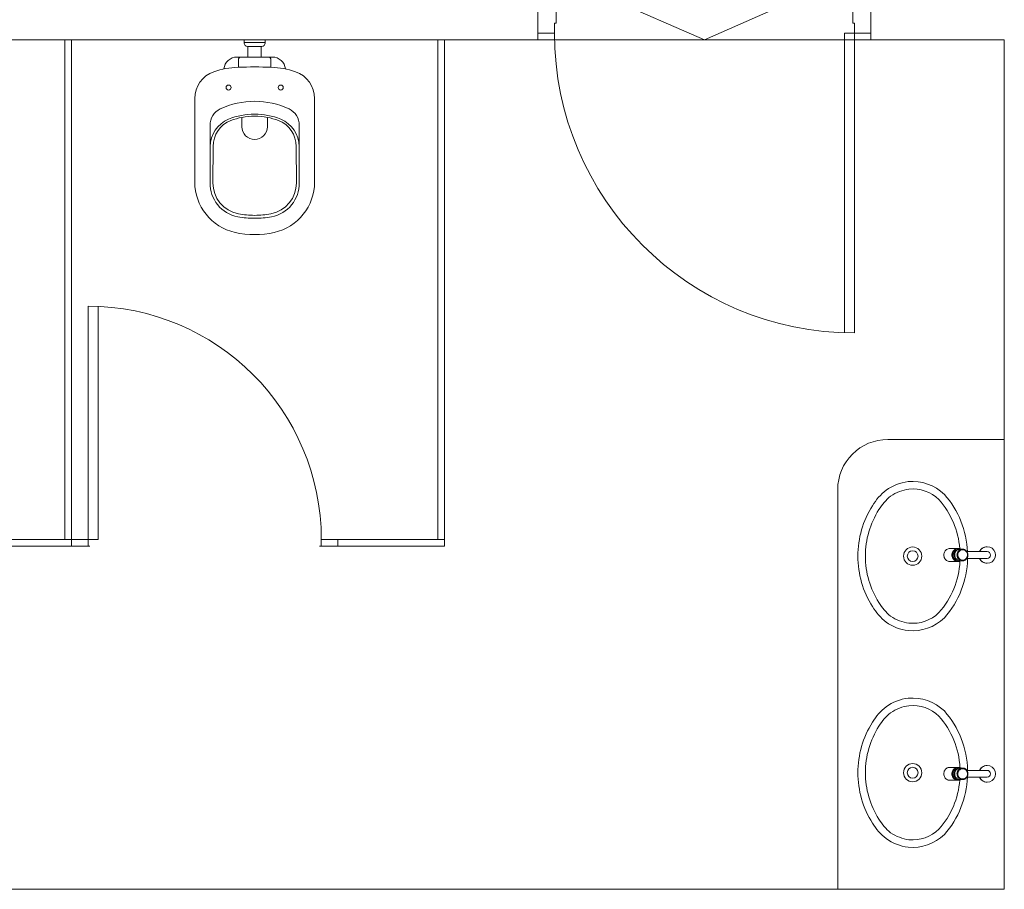
# Model space of a CAD drawing. Units: millimetres. Extents: x 0 to 84.1, y 0 to 59.4.
# Drawn here: x 20.2 to 26.1, y 14.3 to 19.5 of the extents above; entities that cross this region are included whole.
import ezdxf

# ---------------------------------------------------------------- set-up
doc = ezdxf.new("R2010")
doc.units = ezdxf.units.MM
doc.header["$MEASUREMENT"] = 0
doc.linetypes.add('HIDDEN', pattern=[0.9525, 0.635, -0.3175])
doc.layers.add('ARQ', color=8, linetype='Continuous', lineweight=9)
doc.layers.add('ARQ_Projeção', color=8, linetype='HIDDEN')

msp = doc.modelspace()

# ---------------------------------------------------------------- linework, layer by layer
at = {"layer": 'ARQ', "lineweight": 5, "ltscale": 38}
for p, q in [((23.2777, 19.3794), (23.2777, 19.8194)), ((23.3881, 19.8194), (23.3881, 19.4794)), ((25.1681, 19.8194), (25.1681, 19.4794)), ((25.2777, 19.3794), (25.2777, 19.8194)), ((23.3781, 19.4794), (23.3781, 19.4194)), ((23.3781, 19.4794), (23.3881, 19.4794)), ((25.1781, 19.4794), (25.1681, 19.4794)), ((25.1781, 19.4794), (25.1781, 17.6194)), ((25.1781, 19.4794), (25.1781, 19.4194)), ((23.2781, 19.4194), (23.3781, 19.4194)), ((25.1181, 19.4194), (25.1181, 17.6202)), ((25.1781, 19.4194), (25.1181, 19.4194)), ((25.2781, 19.4194), (25.1781, 19.4194)), ((15.5981, 19.3794), (23.2777, 19.3794)), ((21.5151, 19.3594), (21.5151, 19.3794)), ((21.6411, 19.3794), (21.5151, 19.3794)), ((21.6411, 19.3634), (21.5151, 19.3634)), ((21.6211, 19.3394), (21.5351, 19.3394)), ((21.5381, 19.2794), (21.5381, 19.3394)), ((21.6181, 19.2794), (21.6181, 19.3394)), ((21.6411, 19.3594), (21.6411, 19.3794)), ((25.2777, 19.3794), (26.0781, 19.3794)), ((26.0781, 19.3794), (26.0781, 14.2794)), ((20.5781, 16.3394), (20.5781, 17.7794)), ((20.6381, 16.3794), (20.6381, 17.7786)), ((20.4781, 16.3794), (20.5781, 16.3794)), ((20.5781, 16.3794), (20.6381, 16.3794)), ((20.5781, 16.3394), (20.5781, 16.3794)), ((21.9781, 16.3394), (21.9781, 16.3794)), ((22.0781, 16.3794), (21.9781, 16.3794)), ((20.4781, 16.3394), (20.5881, 16.3394)), ((20.5781, 16.3394), (20.5881, 16.3394)), ((22.0781, 16.3394), (21.9681, 16.3394)), ((21.9781, 16.3394), (21.9681, 16.3394)), ((25.724, 16.312), (25.7278, 16.3158)), ((25.7278, 16.3158), (25.732, 16.3191)), ((25.732, 16.3191), (25.7366, 16.3216)), ((25.7366, 16.3216), (25.7415, 16.3234)), ((25.7415, 16.3234), (25.7466, 16.3245)), ((25.7466, 16.3245), (25.7508, 16.3248)), ((25.7508, 16.3248), (25.7968, 16.3248)), ((25.7728, 16.312), (25.7765, 16.3158)), ((25.7796, 16.3153), (25.7759, 16.3114)), ((25.7765, 16.3158), (25.7807, 16.3191)), ((25.7795, 16.3118), (25.7833, 16.3154)), ((25.7837, 16.3187), (25.7796, 16.3153)), ((25.7807, 16.3191), (25.7853, 16.3217)), ((25.7833, 16.3154), (25.7875, 16.3183)), ((25.7883, 16.3214), (25.7837, 16.3187)), ((25.7853, 16.3217), (25.7902, 16.3235)), ((25.7875, 16.3183), (25.7921, 16.3206)), ((25.7931, 16.3233), (25.7883, 16.3214)), ((25.793, 16.3139), (25.7889, 16.3116)), ((25.7902, 16.3235), (25.7953, 16.3246)), ((25.7913, 16.3124), (25.7953, 16.3156)), ((25.7921, 16.3206), (25.797, 16.3221)), ((25.7982, 16.3245), (25.7931, 16.3233)), ((25.7953, 16.3246), (25.7998, 16.3249)), ((25.7953, 16.3156), (25.7996, 16.3181)), ((25.797, 16.3221), (25.802, 16.3228)), ((25.8034, 16.3249), (25.7982, 16.3245)), ((25.7996, 16.3181), (25.8043, 16.3199)), ((25.7998, 16.3249), (25.8034, 16.3249)), ((25.802, 16.3228), (25.807, 16.3228)), ((25.8059, 16.3132), (25.8023, 16.3096)), ((25.8039, 16.3249), (25.8034, 16.3249)), ((25.8091, 16.3244), (25.8039, 16.3249)), ((25.8043, 16.3199), (25.8091, 16.3209)), ((25.8099, 16.3163), (25.8059, 16.3132)), ((25.807, 16.3228), (25.812, 16.3219)), ((25.8142, 16.3231), (25.8091, 16.3244)), ((25.8091, 16.3209), (25.8128, 16.3211)), ((25.8143, 16.3186), (25.8099, 16.3163)), ((25.812, 16.3219), (25.8147, 16.3211)), ((25.8123, 16.3122), (25.8164, 16.3146)), ((25.8128, 16.3211), (25.8265, 16.3211)), ((25.819, 16.3211), (25.8142, 16.3231)), ((25.819, 16.3202), (25.8143, 16.3186)), ((25.8164, 16.3146), (25.8208, 16.3162)), ((25.8239, 16.321), (25.819, 16.3202)), ((25.8208, 16.3162), (25.8254, 16.317)), ((25.8239, 16.321), (25.8265, 16.3211)), ((25.8254, 16.317), (25.8301, 16.317)), ((25.8265, 16.3211), (25.829, 16.321)), ((25.8291, 16.321), (25.8303, 16.3209)), ((25.8301, 16.317), (25.8346, 16.3162)), ((25.8303, 16.3209), (25.8321, 16.3206)), ((25.8321, 16.3206), (25.8339, 16.3202)), ((25.8339, 16.3202), (25.8356, 16.3197)), ((25.8346, 16.3162), (25.8391, 16.3147)), ((25.8356, 16.3197), (25.8374, 16.3191)), ((25.8374, 16.3191), (25.8391, 16.3184)), ((25.8391, 16.3184), (25.8408, 16.3176)), ((25.8391, 16.3147), (25.8432, 16.3124)), ((25.8408, 16.3176), (25.8424, 16.3167)), ((25.8424, 16.3167), (25.844, 16.3157)), ((25.844, 16.3157), (25.8455, 16.3147)), ((25.8455, 16.3147), (25.847, 16.3135)), ((25.847, 16.3135), (25.8484, 16.3122)), ((25.7148, 16.2866), (25.7152, 16.2922)), ((25.7151, 16.2811), (25.7148, 16.2866)), ((25.7161, 16.2757), (25.7151, 16.2811)), ((25.7152, 16.2922), (25.7164, 16.2976)), ((25.7179, 16.2704), (25.7161, 16.2757)), ((25.7164, 16.2976), (25.7183, 16.3028)), ((25.7203, 16.2655), (25.7179, 16.2704)), ((25.7183, 16.3028), (25.7208, 16.3076)), ((25.7234, 16.2611), (25.7203, 16.2655)), ((25.7208, 16.3076), (25.724, 16.312)), ((25.7271, 16.2571), (25.7234, 16.2611)), ((25.7312, 16.2538), (25.7271, 16.2571)), ((25.7357, 16.2511), (25.7312, 16.2538)), ((25.7636, 16.2865), (25.764, 16.2921)), ((25.7639, 16.281), (25.7636, 16.2865)), ((25.765, 16.2755), (25.7639, 16.281)), ((25.764, 16.2921), (25.7652, 16.2975)), ((25.7668, 16.2703), (25.765, 16.2755)), ((25.7652, 16.2975), (25.7671, 16.3027)), ((25.7692, 16.2654), (25.7668, 16.2703)), ((25.7671, 16.3027), (25.7696, 16.3075)), ((25.7675, 16.2913), (25.7672, 16.2858)), ((25.7672, 16.2858), (25.7676, 16.2802)), ((25.7686, 16.2968), (25.7675, 16.2913)), ((25.7676, 16.2802), (25.7688, 16.2748)), ((25.7704, 16.302), (25.7686, 16.2968)), ((25.7688, 16.2748), (25.7707, 16.2696)), ((25.7723, 16.2609), (25.7692, 16.2654)), ((25.7696, 16.3075), (25.7728, 16.312)), ((25.7698, 16.2874), (25.7703, 16.2928)), ((25.77, 16.282), (25.7698, 16.2874)), ((25.7709, 16.2766), (25.77, 16.282)), ((25.7703, 16.2928), (25.7716, 16.298)), ((25.7728, 16.3069), (25.7704, 16.302)), ((25.7707, 16.2696), (25.7732, 16.2648)), ((25.7726, 16.2715), (25.7709, 16.2766)), ((25.7716, 16.298), (25.7736, 16.303)), ((25.776, 16.257), (25.7723, 16.2609)), ((25.775, 16.2667), (25.7726, 16.2715)), ((25.7759, 16.3114), (25.7728, 16.3069)), ((25.7732, 16.2648), (25.7764, 16.2603)), ((25.7736, 16.303), (25.7762, 16.3076)), ((25.7779, 16.2623), (25.775, 16.2667)), ((25.7764, 16.2918), (25.7759, 16.2869)), ((25.7759, 16.2869), (25.7762, 16.282)), ((25.7801, 16.2536), (25.776, 16.257)), ((25.7762, 16.3076), (25.7795, 16.3118)), ((25.7762, 16.282), (25.7772, 16.2772)), ((25.7776, 16.2965), (25.7764, 16.2918)), ((25.7764, 16.2603), (25.7801, 16.2565)), ((25.7772, 16.2772), (25.7789, 16.2726)), ((25.7796, 16.301), (25.7776, 16.2965)), ((25.7815, 16.2585), (25.7779, 16.2623)), ((25.7786, 16.2887), (25.7794, 16.2933)), ((25.7786, 16.2839), (25.7786, 16.2887)), ((25.7793, 16.2792), (25.7786, 16.2839)), ((25.7789, 16.2726), (25.7813, 16.2685)), ((25.7808, 16.2748), (25.7793, 16.2792)), ((25.7794, 16.2933), (25.7809, 16.2978)), ((25.7821, 16.305), (25.7796, 16.301)), ((25.7801, 16.2565), (25.7843, 16.2532)), ((25.7803, 16.2841), (25.7804, 16.2894)), ((25.7809, 16.2789), (25.7803, 16.2841)), ((25.7804, 16.2894), (25.7812, 16.2946)), ((25.7829, 16.2706), (25.7808, 16.2748)), ((25.7809, 16.2978), (25.783, 16.3019)), ((25.7823, 16.2738), (25.7809, 16.2789)), ((25.7812, 16.2946), (25.7828, 16.2996)), ((25.7813, 16.2685), (25.7843, 16.2647)), ((25.7855, 16.2552), (25.7815, 16.2585)), ((25.7853, 16.3086), (25.7821, 16.305)), ((25.7844, 16.269), (25.7823, 16.2738)), ((25.7828, 16.2996), (25.785, 16.3044)), ((25.7856, 16.2669), (25.7829, 16.2706)), ((25.783, 16.3019), (25.7856, 16.3054)), ((25.7843, 16.2647), (25.7878, 16.2616)), ((25.7871, 16.2646), (25.7844, 16.269)), ((25.785, 16.3044), (25.7879, 16.3086)), ((25.7889, 16.3116), (25.7853, 16.3086)), ((25.79, 16.2526), (25.7855, 16.2552)), ((25.7905, 16.2607), (25.7871, 16.2646)), ((25.7878, 16.2616), (25.7917, 16.2591)), ((25.7879, 16.3086), (25.7913, 16.3124)), ((25.7943, 16.2574), (25.7905, 16.2607)), ((25.7917, 16.2591), (25.793, 16.2584)), ((25.7941, 16.2907), (25.7938, 16.2854)), ((25.7938, 16.2854), (25.7943, 16.2802)), ((25.7951, 16.2959), (25.7941, 16.2907)), ((25.7943, 16.2802), (25.7955, 16.275)), ((25.7985, 16.2547), (25.7943, 16.2574)), ((25.7969, 16.3008), (25.7951, 16.2959)), ((25.7955, 16.275), (25.7974, 16.2702)), ((25.7993, 16.3054), (25.7969, 16.3008)), ((25.7974, 16.2702), (25.8, 16.2657)), ((25.8031, 16.2528), (25.7985, 16.2547)), ((25.799, 16.2873), (25.7996, 16.2922)), ((25.7992, 16.2823), (25.799, 16.2873)), ((25.8002, 16.2775), (25.7992, 16.2823)), ((25.8023, 16.3096), (25.7993, 16.3054)), ((25.7996, 16.2922), (25.8009, 16.297)), ((25.8, 16.2657), (25.8032, 16.2616)), ((25.8018, 16.2728), (25.8002, 16.2775)), ((25.8009, 16.297), (25.8028, 16.3015)), ((25.8041, 16.2685), (25.8018, 16.2728)), ((25.8028, 16.3015), (25.8054, 16.3056)), ((25.8032, 16.2616), (25.8069, 16.2582)), ((25.8071, 16.2647), (25.8041, 16.2685)), ((25.8054, 16.3056), (25.8086, 16.3092)), ((25.8069, 16.2582), (25.8111, 16.2553)), ((25.8106, 16.2614), (25.8071, 16.2647)), ((25.8086, 16.3092), (25.8123, 16.3122)), ((25.8145, 16.2587), (25.8106, 16.2614)), ((25.8111, 16.2553), (25.8156, 16.2532)), ((25.8188, 16.2568), (25.8145, 16.2587)), ((25.8233, 16.2556), (25.8188, 16.2568)), ((25.8279, 16.2552), (25.8233, 16.2556)), ((25.8282, 16.2552), (25.8279, 16.2552)), ((25.8328, 16.2557), (25.8282, 16.2552)), ((25.8373, 16.2569), (25.8328, 16.2557)), ((25.8416, 16.2589), (25.8373, 16.2569)), ((25.84, 16.2543), (25.8383, 16.2535)), ((25.8416, 16.2551), (25.84, 16.2543)), ((25.8455, 16.2616), (25.8416, 16.2589)), ((25.8432, 16.2561), (25.8416, 16.2551)), ((25.8432, 16.3124), (25.8469, 16.3095)), ((25.8448, 16.2571), (25.8432, 16.2561)), ((25.8463, 16.2583), (25.8448, 16.2571)), ((25.8489, 16.2649), (25.8455, 16.2616)), ((25.8477, 16.2595), (25.8463, 16.2583)), ((25.8469, 16.3095), (25.8502, 16.3059)), ((25.8491, 16.2608), (25.8477, 16.2595)), ((25.8484, 16.3122), (25.8497, 16.3109)), ((25.8518, 16.2688), (25.8489, 16.2649)), ((25.8504, 16.2622), (25.8491, 16.2608)), ((25.8497, 16.3109), (25.8509, 16.3095)), ((25.8502, 16.3059), (25.8528, 16.3018)), ((25.8516, 16.2636), (25.8504, 16.2622)), ((25.8509, 16.3095), (25.8521, 16.308)), ((25.8527, 16.2651), (25.8516, 16.2636)), ((25.8541, 16.2731), (25.8518, 16.2688)), ((25.8521, 16.308), (25.8532, 16.3065)), ((25.8538, 16.2667), (25.8527, 16.2651)), ((25.8528, 16.3018), (25.8548, 16.2973)), ((25.853, 16.3068), (25.9748, 16.3068)), ((25.9748, 16.2655), (25.853, 16.2655)), ((25.8532, 16.3065), (25.8543, 16.3048)), ((25.8548, 16.2684), (25.8538, 16.2667)), ((25.8557, 16.2778), (25.8541, 16.2731)), ((25.8543, 16.3048), (25.8552, 16.3032)), ((25.8548, 16.2973), (25.8562, 16.2926)), ((25.8557, 16.2701), (25.8548, 16.2684)), ((25.8552, 16.3032), (25.856, 16.3014)), ((25.8566, 16.2827), (25.8557, 16.2778)), ((25.8565, 16.2718), (25.8557, 16.2701)), ((25.856, 16.3014), (25.8568, 16.2997)), ((25.8562, 16.2926), (25.8568, 16.2876)), ((25.8572, 16.2736), (25.8565, 16.2718)), ((25.8568, 16.2876), (25.8566, 16.2827)), ((25.8568, 16.2997), (25.8575, 16.2978)), ((25.8578, 16.2755), (25.8572, 16.2736)), ((25.8575, 16.2978), (25.858, 16.296)), ((25.8583, 16.2774), (25.8578, 16.2755)), ((25.858, 16.296), (25.8585, 16.2941)), ((25.8587, 16.2793), (25.8583, 16.2774)), ((25.8585, 16.2941), (25.8589, 16.2922)), ((25.859, 16.2812), (25.8587, 16.2793)), ((25.8589, 16.2922), (25.8591, 16.2903)), ((25.8592, 16.2831), (25.859, 16.2812)), ((25.8591, 16.2903), (25.8593, 16.2883)), ((25.8593, 16.2851), (25.8592, 16.2831)), ((25.8593, 16.2883), (25.8594, 16.2865)), ((25.8594, 16.2861), (25.8593, 16.2851)), ((25.8594, 16.2865), (25.8594, 16.2861)), ((25.7406, 16.2491), (25.7357, 16.2511)), ((25.7457, 16.2479), (25.7406, 16.2491)), ((25.7508, 16.2475), (25.7457, 16.2479)), ((25.7968, 16.2475), (25.7508, 16.2475)), ((25.7847, 16.2509), (25.7801, 16.2536)), ((25.7843, 16.2532), (25.7889, 16.2506)), ((25.7895, 16.249), (25.7847, 16.2509)), ((25.7889, 16.2506), (25.7938, 16.2488)), ((25.7946, 16.2478), (25.7895, 16.249)), ((25.7947, 16.2508), (25.79, 16.2526)), ((25.7938, 16.2488), (25.7989, 16.2477)), ((25.7998, 16.2474), (25.7946, 16.2478)), ((25.7997, 16.2497), (25.7947, 16.2508)), ((25.7989, 16.2477), (25.8034, 16.2474)), ((25.8047, 16.2494), (25.7997, 16.2497)), ((25.8034, 16.2474), (25.7998, 16.2474)), ((25.8079, 16.2516), (25.8031, 16.2528)), ((25.8034, 16.2474), (25.8086, 16.2478)), ((25.8098, 16.2499), (25.8047, 16.2494)), ((25.8128, 16.2512), (25.8079, 16.2516)), ((25.8086, 16.2478), (25.8136, 16.249)), ((25.8147, 16.2512), (25.8098, 16.2499)), ((25.8265, 16.2512), (25.8128, 16.2512)), ((25.8136, 16.249), (25.8185, 16.2509)), ((25.8156, 16.2532), (25.8204, 16.2518)), ((25.8185, 16.2509), (25.819, 16.2512)), ((25.8204, 16.2518), (25.8239, 16.2513)), ((25.8265, 16.2512), (25.8239, 16.2513)), ((25.829, 16.2513), (25.8265, 16.2512)), ((25.8294, 16.2513), (25.8291, 16.2513)), ((25.8312, 16.2516), (25.8294, 16.2513)), ((25.833, 16.2519), (25.8312, 16.2516)), ((25.8348, 16.2523), (25.833, 16.2519)), ((25.8366, 16.2529), (25.8348, 16.2523)), ((25.8383, 16.2535), (25.8366, 16.2529)), ((25.7151, 14.9777), (25.7148, 14.9721)), ((25.7148, 14.9721), (25.7152, 14.9666)), ((25.7161, 14.9831), (25.7151, 14.9777)), ((25.7152, 14.9666), (25.7164, 14.9612)), ((25.7179, 14.9883), (25.7161, 14.9831)), ((25.7164, 14.9612), (25.7183, 14.956)), ((25.7203, 14.9932), (25.7179, 14.9883)), ((25.7183, 14.956), (25.7208, 14.9512)), ((25.7234, 14.9977), (25.7203, 14.9932)), ((25.7271, 15.0016), (25.7234, 14.9977)), ((25.7312, 15.005), (25.7271, 15.0016)), ((25.7357, 15.0077), (25.7312, 15.005)), ((25.7406, 15.0096), (25.7357, 15.0077)), ((25.7457, 15.0108), (25.7406, 15.0096)), ((25.7508, 15.0112), (25.7457, 15.0108)), ((25.7968, 15.0112), (25.7508, 15.0112)), ((25.7639, 14.9778), (25.7636, 14.9722)), ((25.7636, 14.9722), (25.764, 14.9667)), ((25.765, 14.9832), (25.7639, 14.9778)), ((25.764, 14.9667), (25.7652, 14.9612)), ((25.7668, 14.9884), (25.765, 14.9832)), ((25.7652, 14.9612), (25.7671, 14.9561)), ((25.7692, 14.9933), (25.7668, 14.9884)), ((25.7671, 14.9561), (25.7696, 14.9512)), ((25.7672, 14.973), (25.7676, 14.9785)), ((25.7675, 14.9674), (25.7672, 14.973)), ((25.7686, 14.962), (25.7675, 14.9674)), ((25.7676, 14.9785), (25.7688, 14.984)), ((25.7704, 14.9568), (25.7686, 14.962)), ((25.7688, 14.984), (25.7707, 14.9892)), ((25.7723, 14.9978), (25.7692, 14.9933)), ((25.77, 14.9768), (25.7698, 14.9714)), ((25.7698, 14.9714), (25.7703, 14.966)), ((25.7709, 14.9821), (25.77, 14.9768)), ((25.7703, 14.966), (25.7716, 14.9607)), ((25.7728, 14.9519), (25.7704, 14.9568)), ((25.7707, 14.9892), (25.7732, 14.994)), ((25.7726, 14.9872), (25.7709, 14.9821)), ((25.7716, 14.9607), (25.7736, 14.9558)), ((25.776, 15.0018), (25.7723, 14.9978)), ((25.775, 14.992), (25.7726, 14.9872)), ((25.7732, 14.994), (25.7764, 14.9984)), ((25.7736, 14.9558), (25.7762, 14.9511)), ((25.7779, 14.9964), (25.775, 14.992)), ((25.7759, 14.9719), (25.7762, 14.9768)), ((25.7764, 14.967), (25.7759, 14.9719)), ((25.7801, 15.0051), (25.776, 15.0018)), ((25.7762, 14.9768), (25.7772, 14.9815)), ((25.7764, 14.9984), (25.7801, 15.0023)), ((25.7776, 14.9622), (25.7764, 14.967)), ((25.7772, 14.9815), (25.7789, 14.9861)), ((25.7796, 14.9578), (25.7776, 14.9622)), ((25.7815, 15.0003), (25.7779, 14.9964)), ((25.7793, 14.9795), (25.7786, 14.9748)), ((25.7786, 14.9748), (25.7786, 14.9701)), ((25.7786, 14.9701), (25.7794, 14.9654)), ((25.7789, 14.9861), (25.7813, 14.9903)), ((25.7808, 14.984), (25.7793, 14.9795)), ((25.7794, 14.9654), (25.7809, 14.9609)), ((25.7821, 14.9537), (25.7796, 14.9578)), ((25.7847, 15.0078), (25.7801, 15.0051)), ((25.7801, 15.0023), (25.7843, 15.0055)), ((25.7809, 14.9798), (25.7803, 14.9746)), ((25.7803, 14.9746), (25.7804, 14.9693)), ((25.7804, 14.9693), (25.7812, 14.9641)), ((25.7829, 14.9882), (25.7808, 14.984)), ((25.7823, 14.9849), (25.7809, 14.9798)), ((25.7809, 14.9609), (25.783, 14.9568)), ((25.7812, 14.9641), (25.7828, 14.9591)), ((25.7813, 14.9903), (25.7843, 14.994)), ((25.7855, 15.0035), (25.7815, 15.0003)), ((25.7853, 14.9502), (25.7821, 14.9537)), ((25.7844, 14.9897), (25.7823, 14.9849)), ((25.7828, 14.9591), (25.785, 14.9544)), ((25.7856, 14.9919), (25.7829, 14.9882)), ((25.783, 14.9568), (25.7856, 14.9533)), ((25.7843, 15.0055), (25.7889, 15.0081)), ((25.7843, 14.994), (25.7878, 14.9972)), ((25.7871, 14.9941), (25.7844, 14.9897)), ((25.7895, 15.0098), (25.7847, 15.0078)), ((25.785, 14.9544), (25.7879, 14.9501)), ((25.79, 15.0061), (25.7855, 15.0035)), ((25.7905, 14.998), (25.7871, 14.9941)), ((25.7878, 14.9972), (25.7917, 14.9997)), ((25.7889, 15.0081), (25.7938, 15.01)), ((25.7946, 15.011), (25.7895, 15.0098)), ((25.7947, 15.008), (25.79, 15.0061)), ((25.7943, 15.0013), (25.7905, 14.998)), ((25.7917, 14.9997), (25.793, 15.0003)), ((25.7938, 15.01), (25.7989, 15.0111)), ((25.7938, 14.9733), (25.7943, 14.9786)), ((25.7941, 14.9681), (25.7938, 14.9733)), ((25.7951, 14.9629), (25.7941, 14.9681)), ((25.7985, 15.004), (25.7943, 15.0013)), ((25.7943, 14.9786), (25.7955, 14.9837)), ((25.7998, 15.0114), (25.7946, 15.011)), ((25.7997, 15.009), (25.7947, 15.008)), ((25.7969, 14.9579), (25.7951, 14.9629)), ((25.7955, 14.9837), (25.7974, 14.9886)), ((25.7993, 14.9533), (25.7969, 14.9579)), ((25.7974, 14.9886), (25.8, 14.9931)), ((25.8031, 15.006), (25.7985, 15.004)), ((25.7989, 15.0111), (25.8034, 15.0114)), ((25.7992, 14.9764), (25.799, 14.9714)), ((25.799, 14.9714), (25.7996, 14.9665)), ((25.8002, 14.9813), (25.7992, 14.9764)), ((25.7996, 14.9665), (25.8009, 14.9617)), ((25.8047, 15.0093), (25.7997, 15.009)), ((25.8034, 15.0114), (25.7998, 15.0114)), ((25.8, 14.9931), (25.8032, 14.9971)), ((25.8018, 14.9859), (25.8002, 14.9813)), ((25.8009, 14.9617), (25.8028, 14.9572)), ((25.8041, 14.9902), (25.8018, 14.9859)), ((25.8028, 14.9572), (25.8054, 14.9531)), ((25.8079, 15.0071), (25.8031, 15.006)), ((25.8032, 14.9971), (25.8069, 15.0006)), ((25.8034, 15.0114), (25.8086, 15.011)), ((25.8071, 14.9941), (25.8041, 14.9902)), ((25.8098, 15.0088), (25.8047, 15.0093)), ((25.8069, 15.0006), (25.8111, 15.0034)), ((25.8106, 14.9974), (25.8071, 14.9941)), ((25.8128, 15.0075), (25.8079, 15.0071)), ((25.8086, 15.011), (25.8136, 15.0098)), ((25.8147, 15.0075), (25.8098, 15.0088)), ((25.8145, 15), (25.8106, 14.9974)), ((25.8111, 15.0034), (25.8156, 15.0056)), ((25.8265, 15.0075), (25.8128, 15.0075)), ((25.8136, 15.0098), (25.8185, 15.0078)), ((25.8188, 15.002), (25.8145, 15)), ((25.8156, 15.0056), (25.8204, 15.0069)), ((25.8185, 15.0078), (25.819, 15.0075)), ((25.8233, 15.0031), (25.8188, 15.002)), ((25.8204, 15.0069), (25.8239, 15.0074)), ((25.8279, 15.0035), (25.8233, 15.0031)), ((25.8265, 15.0075), (25.8239, 15.0074)), ((25.829, 15.0074), (25.8265, 15.0075)), ((25.8282, 15.0035), (25.8279, 15.0035)), ((25.8328, 15.0031), (25.8282, 15.0035)), ((25.8294, 15.0074), (25.8291, 15.0074)), ((25.8312, 15.0072), (25.8294, 15.0074)), ((25.833, 15.0069), (25.8312, 15.0072)), ((25.8373, 15.0019), (25.8328, 15.0031)), ((25.8348, 15.0064), (25.833, 15.0069)), ((25.8366, 15.0059), (25.8348, 15.0064)), ((25.8383, 15.0052), (25.8366, 15.0059)), ((25.8416, 14.9999), (25.8373, 15.0019)), ((25.84, 15.0045), (25.8383, 15.0052)), ((25.8416, 15.0036), (25.84, 15.0045)), ((25.8432, 15.0027), (25.8416, 15.0036)), ((25.8455, 14.9972), (25.8416, 14.9999)), ((25.8448, 15.0016), (25.8432, 15.0027)), ((25.8463, 15.0005), (25.8448, 15.0016)), ((25.8489, 14.9938), (25.8455, 14.9972)), ((25.8477, 14.9993), (25.8463, 15.0005)), ((25.8491, 14.998), (25.8477, 14.9993)), ((25.8518, 14.9899), (25.8489, 14.9938)), ((25.8504, 14.9966), (25.8491, 14.998)), ((25.8502, 14.9529), (25.8528, 14.9569)), ((25.8516, 14.9951), (25.8504, 14.9966)), ((25.8527, 14.9936), (25.8516, 14.9951)), ((25.8541, 14.9856), (25.8518, 14.9899)), ((25.8538, 14.992), (25.8527, 14.9936)), ((25.8528, 14.9569), (25.8548, 14.9614)), ((25.9748, 14.9932), (25.853, 14.9932)), ((25.8532, 14.9523), (25.8543, 14.9539)), ((25.8548, 14.9904), (25.8538, 14.992)), ((25.8557, 14.981), (25.8541, 14.9856)), ((25.8543, 14.9539), (25.8552, 14.9556)), ((25.8557, 14.9887), (25.8548, 14.9904)), ((25.8548, 14.9614), (25.8562, 14.9662)), ((25.8552, 14.9556), (25.856, 14.9573)), ((25.8565, 14.9869), (25.8557, 14.9887)), ((25.8566, 14.9761), (25.8557, 14.981)), ((25.856, 14.9573), (25.8568, 14.9591)), ((25.8562, 14.9662), (25.8568, 14.9711)), ((25.8572, 14.9851), (25.8565, 14.9869)), ((25.8568, 14.9711), (25.8566, 14.9761)), ((25.8568, 14.9591), (25.8575, 14.9609)), ((25.8578, 14.9833), (25.8572, 14.9851)), ((25.8575, 14.9609), (25.858, 14.9628)), ((25.8583, 14.9814), (25.8578, 14.9833)), ((25.858, 14.9628), (25.8585, 14.9646)), ((25.8587, 14.9795), (25.8583, 14.9814)), ((25.8585, 14.9646), (25.8589, 14.9666)), ((25.859, 14.9776), (25.8587, 14.9795)), ((25.8589, 14.9666), (25.8591, 14.9685)), ((25.8592, 14.9756), (25.859, 14.9776)), ((25.8591, 14.9685), (25.8593, 14.9704)), ((25.8593, 14.9737), (25.8592, 14.9756)), ((25.8594, 14.9726), (25.8593, 14.9737)), ((25.8593, 14.9704), (25.8594, 14.9723)), ((25.8594, 14.9723), (25.8594, 14.9726)), ((25.7208, 14.9512), (25.724, 14.9468)), ((25.724, 14.9468), (25.7278, 14.9429)), ((25.7278, 14.9429), (25.732, 14.9397)), ((25.732, 14.9397), (25.7366, 14.9371)), ((25.7366, 14.9371), (25.7415, 14.9353)), ((25.7415, 14.9353), (25.7466, 14.9343)), ((25.7466, 14.9343), (25.7508, 14.934)), ((25.7508, 14.934), (25.7968, 14.934)), ((25.7696, 14.9512), (25.7728, 14.9468)), ((25.7759, 14.9474), (25.7728, 14.9519)), ((25.7728, 14.9468), (25.7765, 14.9429)), ((25.7796, 14.9434), (25.7759, 14.9474)), ((25.7762, 14.9511), (25.7795, 14.947)), ((25.7765, 14.9429), (25.7807, 14.9397)), ((25.7795, 14.947), (25.7833, 14.9434)), ((25.7837, 14.9401), (25.7796, 14.9434)), ((25.7807, 14.9397), (25.7853, 14.9371)), ((25.7833, 14.9434), (25.7875, 14.9404)), ((25.7883, 14.9374), (25.7837, 14.9401)), ((25.7889, 14.9472), (25.7853, 14.9502)), ((25.7853, 14.9371), (25.7902, 14.9352)), ((25.7875, 14.9404), (25.7921, 14.9382)), ((25.7879, 14.9501), (25.7913, 14.9463)), ((25.7931, 14.9354), (25.7883, 14.9374)), ((25.793, 14.9449), (25.7889, 14.9472)), ((25.7902, 14.9352), (25.7953, 14.9341)), ((25.7913, 14.9463), (25.7953, 14.9432)), ((25.7921, 14.9382), (25.797, 14.9367)), ((25.7982, 14.9343), (25.7931, 14.9354)), ((25.7953, 14.9432), (25.7996, 14.9407)), ((25.7953, 14.9341), (25.7998, 14.9339)), ((25.797, 14.9367), (25.802, 14.9359)), ((25.8034, 14.9339), (25.7982, 14.9343)), ((25.8023, 14.9491), (25.7993, 14.9533)), ((25.7996, 14.9407), (25.8043, 14.9389)), ((25.7998, 14.9339), (25.8034, 14.9339)), ((25.802, 14.9359), (25.807, 14.936)), ((25.8059, 14.9455), (25.8023, 14.9491)), ((25.8039, 14.9339), (25.8034, 14.9339)), ((25.8091, 14.9343), (25.8039, 14.9339)), ((25.8043, 14.9389), (25.8091, 14.9379)), ((25.8054, 14.9531), (25.8086, 14.9495)), ((25.8099, 14.9425), (25.8059, 14.9455)), ((25.807, 14.936), (25.812, 14.9369)), ((25.8086, 14.9495), (25.8123, 14.9465)), ((25.8091, 14.9379), (25.8128, 14.9377)), ((25.8142, 14.9356), (25.8091, 14.9343)), ((25.8143, 14.9402), (25.8099, 14.9425)), ((25.812, 14.9369), (25.8147, 14.9377)), ((25.8123, 14.9465), (25.8164, 14.9442)), ((25.8128, 14.9377), (25.8265, 14.9377)), ((25.819, 14.9377), (25.8142, 14.9356)), ((25.819, 14.9386), (25.8143, 14.9402)), ((25.8164, 14.9442), (25.8208, 14.9426)), ((25.8239, 14.9378), (25.819, 14.9386)), ((25.8208, 14.9426), (25.8254, 14.9418)), ((25.8239, 14.9378), (25.8265, 14.9377)), ((25.8254, 14.9418), (25.8301, 14.9417)), ((25.8265, 14.9377), (25.829, 14.9378)), ((25.8291, 14.9378), (25.8303, 14.9379)), ((25.8301, 14.9417), (25.8346, 14.9425)), ((25.8303, 14.9379), (25.8321, 14.9382)), ((25.8321, 14.9382), (25.8339, 14.9385)), ((25.8339, 14.9385), (25.8356, 14.939)), ((25.8346, 14.9425), (25.8391, 14.9441)), ((25.8356, 14.939), (25.8374, 14.9396)), ((25.8374, 14.9396), (25.8391, 14.9403)), ((25.8391, 14.9441), (25.8432, 14.9463)), ((25.8391, 14.9403), (25.8408, 14.9411)), ((25.8408, 14.9411), (25.8424, 14.942)), ((25.8424, 14.942), (25.844, 14.943)), ((25.8432, 14.9463), (25.8469, 14.9493)), ((25.844, 14.943), (25.8455, 14.9441)), ((25.8455, 14.9441), (25.847, 14.9453)), ((25.8469, 14.9493), (25.8502, 14.9529)), ((25.847, 14.9453), (25.8484, 14.9465)), ((25.8484, 14.9465), (25.8497, 14.9478)), ((25.8497, 14.9478), (25.8509, 14.9493)), ((25.8509, 14.9493), (25.8521, 14.9507)), ((25.8521, 14.9507), (25.8532, 14.9523)), ((25.853, 14.952), (25.9748, 14.952)), ((15.5981, 14.2794), (26.0781, 14.2794))]:
    msp.add_line(p, q, dxfattribs=at)
for points in [[(20.4381, 19.3794), (20.4381, 16.3794), (20.4781, 16.3794), (20.4781, 19.3794)], [(22.6781, 19.3794), (22.6781, 16.3794), (22.7181, 16.3794), (22.7181, 19.3794)], [(25.2777, 19.3794), (23.2777, 19.3794)], [(21.5016, 18.9132), (21.5016, 18.8551)]]:
    msp.add_lwpolyline(points, dxfattribs=at)
for points in [[(21.3929, 19.2047, -0.378909), (21.4723, 19.275), (21.4723, 19.275), (21.6838, 19.275, -0.378909), (21.7633, 19.2047), (21.7633, 19.2047)], [(21.4981, 19.275, 0.414214), (21.4803, 19.2572), (21.4803, 19.2572), (21.4803, 19.2135)], [(21.6758, 19.2135), (21.6758, 19.2572, 0.414214), (21.6581, 19.275), (21.6581, 19.275)], [(21.678, 19.2138, 0.017899), (21.4782, 19.2138), (21.4782, 19.2138, 0.074713), (21.3328, 19.1866), (21.3328, 19.1866, 0.319419), (21.2181, 19.0254), (21.2181, 19.0254), (21.2181, 18.526, 0.350641), (21.4607, 18.2225), (21.4607, 18.2225, 0.111364), (21.6954, 18.2225), (21.6954, 18.2225, 0.350641), (21.9381, 18.526), (21.9381, 18.526), (21.9381, 19.0254, 0.319416), (21.8234, 19.1866), (21.8234, 19.1866, 0.074713), (21.678, 19.2138), (21.678, 19.2138)], [(21.4216, 19.1072, -1), (21.4216, 19.077), (21.4216, 19.077, -1), (21.4216, 19.1072)], [(21.7345, 19.1072, -1), (21.7345, 19.077), (21.7345, 19.077, -1), (21.7345, 19.1072)], [(21.3718, 18.9638, 0.295956), (21.3101, 18.8654), (21.3101, 18.8654), (21.3101, 18.5208), (21.3101, 18.5208, 0.365737), (21.477, 18.3165), (21.477, 18.3165, 0.046159), (21.5781, 18.3072), (21.5781, 18.3072, 0.046156), (21.6792, 18.3165), (21.6792, 18.3165, 0.365737), (21.8461, 18.5208), (21.8461, 18.5208), (21.846, 18.8654), (21.846, 18.8654, 0.295956), (21.7844, 18.9638), (21.7844, 18.9638, 0.109342), (21.5781, 19.0095), (21.5781, 19.0095, 0.109342), (21.3718, 18.9638), (21.3718, 18.9638)], [(21.8448, 18.7371, 0.305538), (21.7343, 18.9023), (21.7343, 18.9023, 0.097448), (21.5781, 18.933), (21.5781, 18.933, 0.097448), (21.4218, 18.9023), (21.4218, 18.9023, 0.305538), (21.3114, 18.7371), (21.3114, 18.7371)], [(21.5016, 18.9132, -0.048111), (21.5781, 18.9206), (21.5781, 18.9206, -0.048111), (21.6545, 18.9132), (21.6545, 18.9132)], [(21.5016, 18.9132, 0.042994), (21.4356, 18.8943), (21.4356, 18.8943, 0.312272), (21.3292, 18.7392), (21.3292, 18.7392), (21.3278, 18.5205), (21.3278, 18.5205, 0.365737), (21.4802, 18.334), (21.4802, 18.334, 0.046159), (21.5781, 18.325), (21.5781, 18.325, 0.046156), (21.6759, 18.334), (21.6759, 18.334, 0.365737), (21.8283, 18.5205), (21.8283, 18.5205), (21.827, 18.7392), (21.827, 18.7392, 0.312272), (21.7205, 18.8943), (21.7205, 18.8943, 0.042994), (21.6545, 18.9132), (21.6545, 18.9132)], [(21.5016, 18.8572, 1), (21.6545, 18.8572), (21.6545, 18.8572), (21.6545, 18.9132)], [(26.0781, 16.9793), (25.3781, 16.9793, 0.414214), (25.0781, 16.6793), (25.0781, 16.6793), (25.0781, 14.2794)], [(25.1996, 16.279, -0.145827), (25.2873, 16.582), (25.2873, 16.582, -0.090827), (25.3687, 16.6753), (25.3687, 16.6753, -0.12568), (25.5007, 16.7264), (25.5007, 16.7264, -0.221372), (25.7181, 16.6497), (25.7181, 16.6497, -0.174116), (25.8571, 16.3044), (25.8571, 16.3044)], [(25.8109, 16.324, 0.162496), (25.6856, 16.6186), (25.6856, 16.6186, 0.21906), (25.5056, 16.6816), (25.5056, 16.6816, 0.123903), (25.3958, 16.6393), (25.3958, 16.6393, 0.09047), (25.3256, 16.5583), (25.3256, 16.5583, 0.14623), (25.2446, 16.2793), (25.2446, 16.2793)], [(25.8265, 16.3211), (25.8239, 16.321), (25.8239, 16.3211), (25.819, 16.3211), (25.8142, 16.3231), (25.8091, 16.3244), (25.8039, 16.3249), (25.8034, 16.3249), (25.7998, 16.3249), (25.7953, 16.3246), (25.7953, 16.3248), (25.7508, 16.3248), (25.7466, 16.3245), (25.7415, 16.3234), (25.7366, 16.3216), (25.732, 16.3191), (25.7278, 16.3158), (25.724, 16.312), (25.7208, 16.3076), (25.7183, 16.3028), (25.7164, 16.2976), (25.7152, 16.2922), (25.7148, 16.2866), (25.7151, 16.2811), (25.7161, 16.2757), (25.7179, 16.2704), (25.7203, 16.2655), (25.7234, 16.2611), (25.7271, 16.2571), (25.7312, 16.2538), (25.7357, 16.2511), (25.7406, 16.2491), (25.7457, 16.2479), (25.7508, 16.2475), (25.7968, 16.2475), (25.7969, 16.2476), (25.7998, 16.2474), (25.8034, 16.2474), (25.8086, 16.2478), (25.8136, 16.249), (25.8185, 16.2509), (25.819, 16.2512), (25.8239, 16.2512), (25.8265, 16.2512), (25.829, 16.2513), (25.8291, 16.2513), (25.8294, 16.2513), (25.8312, 16.2516), (25.833, 16.2519), (25.8348, 16.2523), (25.8366, 16.2529), (25.8383, 16.2535), (25.84, 16.2543), (25.8416, 16.2551), (25.8432, 16.2561), (25.8448, 16.2571), (25.8463, 16.2583), (25.8477, 16.2595), (25.8491, 16.2608), (25.8504, 16.2622), (25.8516, 16.2636), (25.8527, 16.2651), (25.853, 16.2655), (25.853, 16.2655), (25.9294, 16.2655), (25.9294, 16.2655, 0.050643), (25.9344, 16.2568), (25.9344, 16.2568, 0.078702), (25.9455, 16.2458), (25.9455, 16.2458, 0.078702), (25.9594, 16.2387), (25.9594, 16.2387, 0.078702), (25.9748, 16.2362), (25.9748, 16.2362), (25.9903, 16.2387), (26.0042, 16.2458), (26.0152, 16.2568), (26.0223, 16.2707), (26.0248, 16.2861), (26.0223, 16.3016), (26.0152, 16.3155), (26.0042, 16.3265), (25.9903, 16.3336), (25.9748, 16.3361, 0.078702), (25.9594, 16.3336), (25.9594, 16.3336, 0.078702), (25.9455, 16.3265), (25.9455, 16.3265, 0.078702), (25.9344, 16.3155), (25.9344, 16.3155, 0.050643), (25.9294, 16.3068), (25.9294, 16.3068), (25.9294, 16.3068), (25.853, 16.3068), (25.853, 16.3068), (25.8521, 16.308), (25.8509, 16.3095), (25.8497, 16.3109), (25.8484, 16.3122), (25.847, 16.3135), (25.8455, 16.3147), (25.844, 16.3157), (25.8424, 16.3167), (25.8408, 16.3176), (25.8391, 16.3184), (25.8374, 16.3191), (25.8356, 16.3197), (25.8339, 16.3202), (25.8321, 16.3206), (25.8303, 16.3209), (25.8291, 16.321), (25.829, 16.321), (25.8265, 16.3211)], [(25.1996, 16.2797, 0.145827), (25.2873, 15.9767), (25.2873, 15.9767, 0.090827), (25.3687, 15.8834), (25.3687, 15.8834, 0.12568), (25.5007, 15.8323), (25.5007, 15.8323, 0.221372), (25.7181, 15.9089), (25.7181, 15.9089, 0.178888), (25.8574, 16.2644), (25.8574, 16.2644)], [(25.2446, 16.2793, 0.14623), (25.3256, 16.0003), (25.3256, 16.0003, 0.09047), (25.3958, 15.9193), (25.3958, 15.9193, 0.123903), (25.5056, 15.877), (25.5056, 15.877, 0.21906), (25.6856, 15.94), (25.6856, 15.94, 0.169544), (25.8118, 16.2486), (25.8118, 16.2486)], [(25.1996, 14.9791, -0.145827), (25.2873, 15.2821), (25.2873, 15.2821, -0.090827), (25.3687, 15.3754), (25.3687, 15.3754, -0.12568), (25.5007, 15.4265), (25.5007, 15.4265, -0.221372), (25.7181, 15.3498), (25.7181, 15.3498, -0.178888), (25.8574, 14.9943), (25.8574, 14.9943)], [(25.2446, 14.9794, -0.14623), (25.3256, 15.2584), (25.3256, 15.2584, -0.09047), (25.3958, 15.3394), (25.3958, 15.3394, -0.123903), (25.5056, 15.3817), (25.5056, 15.3817, -0.21906), (25.6856, 15.3187), (25.6856, 15.3187, -0.169544), (25.8118, 15.0102), (25.8118, 15.0102)], [(25.8265, 14.9377), (25.8239, 14.9378), (25.8239, 14.9377), (25.819, 14.9377), (25.8142, 14.9356), (25.8091, 14.9343), (25.8039, 14.9339), (25.8034, 14.9339), (25.7998, 14.9339), (25.7953, 14.9341), (25.7953, 14.934), (25.7508, 14.934), (25.7466, 14.9343), (25.7415, 14.9353), (25.7366, 14.9371), (25.732, 14.9397), (25.7278, 14.9429), (25.724, 14.9468), (25.7208, 14.9512), (25.7183, 14.956), (25.7164, 14.9612), (25.7152, 14.9666), (25.7148, 14.9721), (25.7151, 14.9777), (25.7161, 14.9831), (25.7179, 14.9883), (25.7203, 14.9932), (25.7234, 14.9977), (25.7271, 15.0016), (25.7312, 15.005), (25.7357, 15.0077), (25.7406, 15.0096), (25.7457, 15.0108), (25.7508, 15.0112), (25.7968, 15.0112), (25.7969, 15.0111), (25.7998, 15.0114), (25.8034, 15.0114), (25.8086, 15.011), (25.8136, 15.0098), (25.8185, 15.0078), (25.819, 15.0075), (25.8239, 15.0075), (25.8265, 15.0075), (25.829, 15.0074), (25.8291, 15.0074), (25.8294, 15.0074), (25.8312, 15.0072), (25.833, 15.0069), (25.8348, 15.0064), (25.8366, 15.0059), (25.8383, 15.0052), (25.84, 15.0045), (25.8416, 15.0036), (25.8432, 15.0027), (25.8448, 15.0016), (25.8463, 15.0005), (25.8477, 14.9993), (25.8491, 14.998), (25.8504, 14.9966), (25.8516, 14.9951), (25.8527, 14.9936), (25.853, 14.9932), (25.853, 14.9932), (25.9294, 14.9932), (25.9294, 14.9932, 0.050643), (25.9344, 15.0019), (25.9344, 15.0019, -0.078702), (25.9455, 15.013), (25.9455, 15.013, -0.078702), (25.9594, 15.0201), (25.9594, 15.0201, -0.078702), (25.9748, 15.0225), (25.9748, 15.0225), (25.9903, 15.0201), (26.0042, 15.013), (26.0152, 15.0019), (26.0223, 14.988), (26.0248, 14.9726), (26.0223, 14.9572), (26.0152, 14.9433), (26.0042, 14.9322), (25.9903, 14.9251), (25.9748, 14.9227, -0.078702), (25.9594, 14.9251), (25.9594, 14.9251, -0.078702), (25.9455, 14.9322), (25.9455, 14.9322, -0.078702), (25.9344, 14.9433), (25.9344, 14.9433, 0.050643), (25.9294, 14.952), (25.9294, 14.952), (25.9294, 14.952), (25.853, 14.952), (25.853, 14.952), (25.8521, 14.9507), (25.8509, 14.9493), (25.8497, 14.9478), (25.8484, 14.9465), (25.847, 14.9453), (25.8455, 14.9441), (25.844, 14.943), (25.8424, 14.942), (25.8408, 14.9411), (25.8391, 14.9403), (25.8374, 14.9396), (25.8356, 14.939), (25.8339, 14.9385), (25.8321, 14.9382), (25.8303, 14.9379), (25.8291, 14.9378), (25.829, 14.9378), (25.8265, 14.9377)], [(25.1996, 14.9798, 0.145827), (25.2873, 14.6767), (25.2873, 14.6767, 0.090827), (25.3687, 14.5835), (25.3687, 14.5835, 0.12568), (25.5007, 14.5324), (25.5007, 14.5324, 0.221372), (25.7181, 14.609), (25.7181, 14.609, 0.174116), (25.8571, 14.9543), (25.8571, 14.9543)], [(25.8109, 14.9348, -0.162496), (25.6856, 14.6401), (25.6856, 14.6401, -0.21906), (25.5056, 14.5771), (25.5056, 14.5771, -0.123903), (25.3958, 14.6194), (25.3958, 14.6194, -0.09047), (25.3256, 14.7004), (25.3256, 14.7004, -0.14623), (25.2446, 14.9794), (25.2446, 14.9794)]]:
    msp.add_lwpolyline(points, format="xyb", dxfattribs=at)
for points in [[(20.4781, 16.3794), (19.8381, 16.3794), (19.8381, 16.3394), (20.4781, 16.3394)], [(22.7181, 16.3794), (22.0781, 16.3794), (22.0781, 16.3394), (22.7181, 16.3394)]]:
    msp.add_lwpolyline(points, close=True, dxfattribs=at)
for centre, radius in [((25.5281, 16.2793), 0.0549), ((25.5281, 16.2793), 0.0324), ((25.5281, 14.9794), 0.0549), ((25.5281, 14.9794), 0.0324)]:
    msp.add_circle(centre, radius, dxfattribs=at)
for centre, radius, start, end in [((25.1789, 19.4202), 1.8012, 180.02665, 269.97335), ((21.5351, 19.3594), 0.02, 180, 270), ((21.6211, 19.3594), 0.02, 270, 0), ((20.5774, 16.3788), 1.4009, 0.02665, 89.97335), ((25.9748, 16.2861), 0.0499, 90, 155.5967), ((25.9748, 16.2861), 0.0499, 204.4033, 270), ((25.9748, 16.2861), 0.0206, 89.8332, 90), ((25.9748, 16.2861), 0.0206, 270, 89.8332), ((25.9748, 14.9726), 0.0499, 90, 155.5967), ((25.9748, 14.9726), 0.0206, 270.1668, 90), ((25.9748, 14.9726), 0.0499, 204.4033, 270), ((25.9748, 14.9726), 0.0206, 270, 270.1668)]:
    msp.add_arc(centre, radius, start, end, dxfattribs=at)
at = {"layer": 'ARQ_Projeção', "color": 9, "lineweight": 5, "ltscale": 38}
msp.add_lwpolyline([(25.2777, 19.8194), (24.2777, 19.3794), (23.2777, 19.8194)], dxfattribs=at)

doc.saveas('drawing.dxf')
